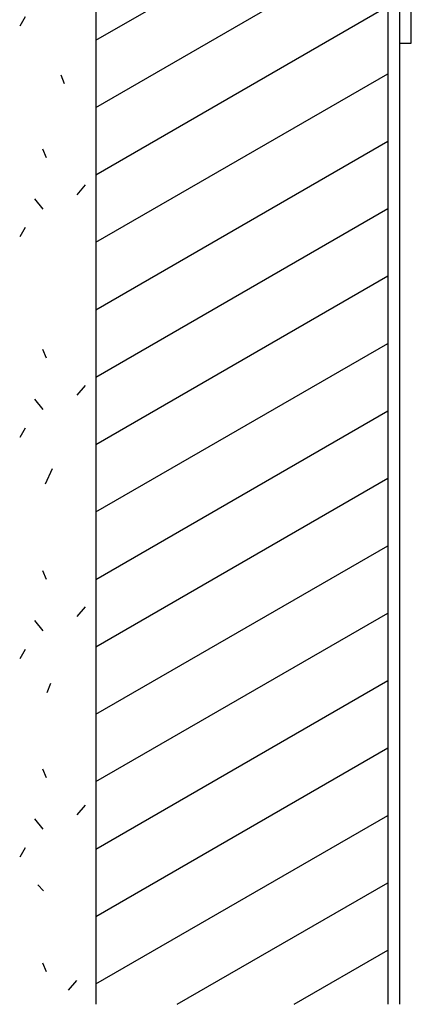
# Model space of a CAD drawing. Extents: x 0 to 210, y 0 to 297.
# Drawn here: x 110 to 144, y 98 to 183 of the extents above; entities that cross this region are included whole.
import ezdxf

# ---------------------------------------------------------------- set-up
doc = ezdxf.new("R2010")
doc.units = 0
doc.header["$LTSCALE"] = 0.4
for name, color, linetype in [('HATCH', 9, 'CONTINUOUS'), ('MODEL1', 7, 'CONTINUOUS'), ('MODEL2', 7, 'CONTINUOUS')]:
    doc.layers.add(name, color=color, linetype=linetype)

msp = doc.modelspace()

# ---------------------------------------------------------------- linework, layer by layer
at = {"layer": 'HATCH'}
for p, q in [((116.971, 180.951), (141.971, 195.385)), ((116.971, 175.177), (141.971, 189.611)), ((116.971, 169.404), (141.971, 183.838)), ((110.944, 182.944), (110.468, 182.15)), ((113.994, 177.978), (114.259, 177.236)), ((116.971, 163.63), (141.971, 178.064)), ((116.971, 157.857), (141.971, 172.291)), ((112.414, 171.64), (112.732, 170.898)), ((116.07, 168.541), (115.355, 167.707)), ((111.739, 167.349), (112.454, 166.475)), ((116.971, 152.083), (141.971, 166.517)), ((110.944, 164.886), (110.468, 164.091)), ((116.971, 146.31), (141.971, 160.744)), ((112.414, 154.475), (112.732, 153.734)), ((116.971, 140.536), (141.971, 154.97)), ((116.07, 151.376), (115.355, 150.542)), ((111.739, 150.184), (112.454, 149.31)), ((116.971, 134.763), (141.971, 149.197)), ((110.944, 147.721), (110.468, 146.926)), ((113.249, 144.241), (112.653, 142.93)), ((116.971, 128.989), (141.971, 143.423)), ((116.971, 123.216), (141.971, 137.65)), ((112.414, 135.523), (112.732, 134.781)), ((116.07, 132.423), (115.355, 131.589)), ((116.971, 117.442), (141.971, 131.876)), ((111.739, 131.231), (112.454, 130.357)), ((110.944, 128.768), (110.468, 127.973)), ((113.103, 125.858), (112.785, 125.063)), ((116.971, 111.669), (141.971, 126.103)), ((116.971, 105.895), (141.971, 120.329)), ((112.414, 118.537), (112.732, 117.795)), ((116.07, 115.438), (115.355, 114.603)), ((111.739, 114.246), (112.454, 113.371)), ((116.971, 100.122), (141.971, 114.556)), ((110.944, 111.782), (110.468, 110.987)), ((123.949, 98.377), (141.971, 108.782)), ((112.017, 108.613), (112.494, 108.084)), ((133.949, 98.377), (141.971, 103.009)), ((112.414, 101.938), (112.732, 101.196)), ((115.317, 100.412), (114.602, 99.578))]:
    msp.add_line(p, q, dxfattribs=at)
at = {"layer": 'MODEL1'}
for p, q in [((141.971, 256.44), (141.971, 98.377)), ((142.971, 256.44), (142.971, 98.377)), ((142.971, 188.19), (142.971, 180.69)), ((143.971, 180.69), (143.971, 188.19)), ((142.971, 180.69), (143.971, 180.69))]:
    msp.add_line(p, q, dxfattribs=at)
at = {"layer": 'MODEL2'}
msp.add_line((116.971, 258.44), (116.971, 98.377), dxfattribs=at)

doc.saveas('drawing.dxf')
